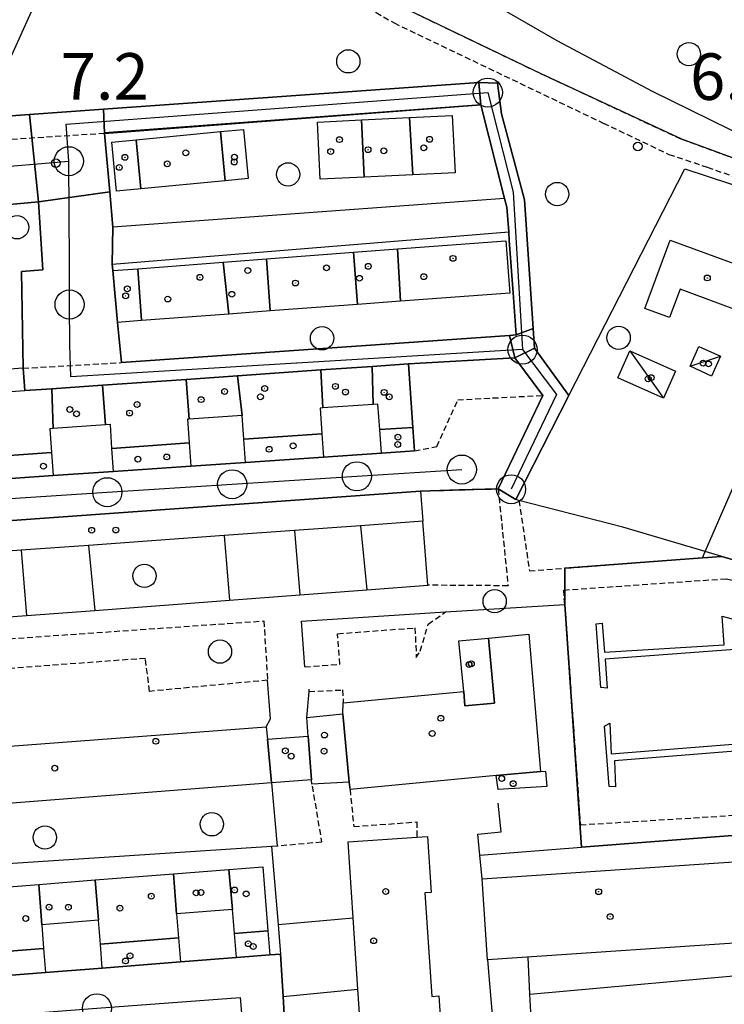
# Model space of a CAD drawing. Extents: x 1743913 to 1748225, y 5043067 to 5046199.
# Drawn here: x 1746713 to 1746834, y 5045560 to 5045729 of the extents above; entities that cross this region are included whole.
import ezdxf

# ---------------------------------------------------------------- set-up
doc = ezdxf.new("R2010")
doc.units = 0
doc.linetypes.add('C', pattern=[10, 5, 5])
doc.linetypes.add('L3', pattern=[1.5, 1, -0.5])
for name, color, linetype in [('11B2', 1, 'C'), ('11D4', 1, 'C'), ('17C3', 1, 'C'), ('1A1', 4, 'C'), ('1AB28P', 1, 'C'), ('1AJ36', 1, 'C'), ('1AP41', 7, 'CONTINUOUS'), ('1C3', 1, 'C'), ('297', 7, 'CONTINUOUS'), ('298', 7, 'CONTINUOUS'), ('2AI35', 1, 'L3'), ('2F6', 3, 'C'), ('2G7', 2, 'C'), ('2K11', 1, 'C'), ('2L12', 1, 'L3'), ('3A1', 1, 'C'), ('3B2', 1, 'C'), ('3C3', 1, 'C'), ('5F6', 1, 'C'), ('9A1', 2, 'C'), ('A2E5', 1, 'C'), ('A2F6', 1, 'C'), ('A2G7', 1, 'C'), ('I2E5', 7, 'CONTINUOUS'), ('I2F6', 7, 'CONTINUOUS'), ('I2G7', 7, 'CONTINUOUS'), ('N2A1', 2, 'C'), ('N2B2', 2, 'C'), ('N2H8', 2, 'C'), ('N2P16', 2, 'C')]:
    doc.layers.add(name, color=color, linetype=linetype)

# ---------------------------------------------------------------- blocks, each defined once
blk = doc.blocks.new('11B2')
at = {"layer": '11B2'}
blk.add_circle((0, 0), 0.75, dxfattribs=at)
blk = doc.blocks.new('11D4')
at = {"layer": '11D4'}
for radius in [0.5, 0.01]:
    blk.add_circle((0, 0), radius, dxfattribs=at)
blk = doc.blocks.new('1AJ36')
at = {"layer": '1AJ36'}
for radius in [0.5, 0.01]:
    blk.add_circle((0, 0), radius, dxfattribs=at)
blk = doc.blocks.new('5F6')
at = {"layer": '5F6'}
blk.add_circle((0, 0), 2, dxfattribs=at)
blk = doc.blocks.new('N2P16')
at = {"layer": 'N2P16'}
blk.add_circle((0, -0.00928), 2.5, dxfattribs=at)
blk = doc.blocks.new('N2B2')
at = {"layer": 'N2B2'}
blk.add_circle((0, -0.00928), 2.5, dxfattribs=at)
blk = doc.blocks.new('N2H8')
at = {"layer": 'N2H8'}
blk.add_circle((0, -0.00928), 2.5, dxfattribs=at)
blk = doc.blocks.new('N2A1')
at = {"layer": 'N2A1'}
blk.add_circle((0, -0.00928), 2.5, dxfattribs=at)

msp = doc.modelspace()

# ---------------------------------------------------------------- linework, layer by layer
at = {"layer": '17C3'}
for p, q in [((1746817.65227, 5045672.26847, -3333), (1746823.43383, 5045664.11825, -3333)), ((1746827.97406, 5045669.6104, -3333), (1746833.21895, 5045671.35817, -3333))]:
    msp.add_line(p, q, dxfattribs=at)
at = {"layer": '1A1'}
for points in [[(1746779.75811, 5045712.34955, 13.102), (1746780.34488, 5045702.53254, 13.102), (1746771.96774, 5045702.12482, 13.102), (1746771.49067, 5045711.95004, 13.102), (1746779.75811, 5045712.34955, 13.102)], [(1746779.75811, 5045712.34955, 14.161), (1746787.1049, 5045712.7082, 14.161), (1746787.58197, 5045702.88297, 14.161), (1746780.34488, 5045702.53254, 14.161), (1746779.75811, 5045712.34955, 14.161)], [(1746771.96774, 5045702.12482, 14.161), (1746764.40293, 5045701.75786, 14.161), (1746763.93384, 5045711.58368, 14.161), (1746771.49067, 5045711.95004, 14.161), (1746771.96774, 5045702.12482, 14.161)], [(1746732.77138, 5045708.55686, 14.003), (1746747.28827, 5045709.94593, 14.003), (1746748.05581, 5045701.47838, 14.003), (1746733.57722, 5045700.1002, 14.003), (1746732.77138, 5045708.55686, 14.003)], [(1746747.28827, 5045709.94593, 12.678), (1746751.24063, 5045710.32417, 12.678), (1746752.05405, 5045701.86006, 12.678), (1746748.05581, 5045701.47838, 12.678), (1746747.28827, 5045709.94593, 12.678)], [(1746732.77138, 5045708.55686, 12.678), (1746733.57722, 5045700.1002, 12.678), (1746729.3838, 5045699.6999, 12.678), (1746728.57028, 5045708.15197, 12.678), (1746732.77138, 5045708.55686, 12.678)], [(1746777.72002, 5045689.77208, 14.267), (1746796.34195, 5045691.17472, 14.267), (1746797.01359, 5045682.20654, 14.267), (1746778.23447, 5045680.80015, 14.267), (1746777.72002, 5045689.77208, 14.267)], [(1746824.56276, 5045691.30939, 12.549), (1746849.41367, 5045682.15013, 12.549), (1746847.66805, 5045677.41589, 12.549), (1746843.43018, 5045678.97502, 12.549), (1746842.63671, 5045676.8074, 12.549), (1746826.26974, 5045682.846, 12.549), (1746824.46335, 5045677.98584, 12.549), (1746820.22489, 5045679.55296, 12.549), (1746824.56276, 5045691.30939, 12.549)], [(1746770.14643, 5045689.20087, 14.109), (1746770.81717, 5045680.24467, 14.109), (1746755.826, 5045679.12196, 14.109), (1746755.15586, 5045688.07019, 14.109), (1746770.14643, 5045689.20087, 14.109)], [(1746770.14643, 5045689.20087, 13.049), (1746777.72002, 5045689.77208, 13.049), (1746778.23447, 5045680.80015, 13.049), (1746770.81717, 5045680.24467, 13.049), (1746770.14643, 5045689.20087, 13.049)], [(1746748.7119, 5045678.58918, 14.056), (1746733.71275, 5045677.46588, 14.056), (1746733.71275, 5045677.46588, 14.056), (1746733.04582, 5045686.37122, 14.056), (1746733.04582, 5045686.37122, 14.056), (1746747.72988, 5045687.51004, 14.056), (1746748.7119, 5045678.58918, 14.056)], [(1746755.826, 5045679.12196, 12.996), (1746748.7119, 5045678.58918, 12.996), (1746747.72988, 5045687.51004, 12.996), (1746755.15586, 5045688.07019, 12.996), (1746755.826, 5045679.12196, 12.996)], [(1746728.76579, 5045686.08278, 13.85), (1746733.04582, 5045686.37122, 13.85), (1746733.71275, 5045677.46588, 13.85), (1746729.5907, 5045677.15718, 13.85), (1746728.76579, 5045686.08278, 13.85)], [(1746780.35281, 5045659.11667, 14.161), (1746774.64657, 5045658.72142, 14.161), (1746774.34042, 5045663.11747, 14.161), (1746773.53825, 5045663.06141, 14.161), (1746773.36191, 5045669.59442, 14.161), (1746779.58969, 5045670.02973, 14.161), (1746780.35281, 5045659.11667, 14.161)], [(1746764.54581, 5045668.98131, 14.161), (1746764.88519, 5045662.46753, 14.161), (1746764.38622, 5045662.43417, 14.161), (1746764.69257, 5045658.0221, 14.161), (1746751.26193, 5045657.08748, 14.161), (1746750.98187, 5045661.14849, 14.161), (1746750.17245, 5045667.9791, 14.161), (1746764.54581, 5045668.98131, 14.161)], [(1746764.54581, 5045668.98131, 11.406), (1746773.36191, 5045669.59442, 11.406), (1746773.53825, 5045663.06141, 11.406), (1746764.88519, 5045662.46753, 11.406), (1746764.54581, 5045668.98131, 11.406)], [(1746726.96734, 5045666.3586, 14.161), (1746741.34867, 5045667.36141, 14.161), (1746741.86128, 5045660.51659, 14.161), (1746741.58901, 5045660.4962, 14.161), (1746741.86907, 5045656.43519, 14.161), (1746728.61065, 5045655.50444, 14.161), (1746728.33737, 5045659.58201, 14.161), (1746727.47935, 5045659.52176, 14.161), (1746726.96734, 5045666.3586, 14.161)], [(1746741.34867, 5045667.36141, 11.406), (1746750.17245, 5045667.9791, 11.406), (1746750.98187, 5045661.14849, 11.406), (1746741.86128, 5045660.51659, 11.406), (1746741.34867, 5045667.36141, 11.406)], [(1746703.92572, 5045664.75134, 14.161), (1746713.64671, 5045665.4282, 14.161), (1746718.30713, 5045665.75315, 14.161), (1746718.50655, 5045658.91196, 14.161), (1746717.9607, 5045658.8751, 14.161), (1746718.23609, 5045654.78265, 14.161), (1746705.26532, 5045653.88147, 14.161), (1746704.98505, 5045658.14606, 14.161), (1746703.95619, 5045658.07703, 14.161), (1746703.92572, 5045664.75134, 14.161)], [(1746718.30713, 5045665.75315, 11.406), (1746726.96734, 5045666.3586, 11.406), (1746727.47935, 5045659.52176, 11.406), (1746718.50655, 5045658.91196, 11.406), (1746718.30713, 5045665.75315, 11.406)], [(1746764.69257, 5045658.0221, 10.399), (1746764.97214, 5045653.98111, 10.399), (1746751.54813, 5045653.06504, 10.399), (1746751.26193, 5045657.08748, 10.399), (1746764.69257, 5045658.0221, 10.399)], [(1746780.35281, 5045659.11667, 10.345), (1746780.63287, 5045655.05566, 10.345), (1746774.92611, 5045654.66739, 10.345), (1746774.64657, 5045658.72142, 10.345), (1746780.35281, 5045659.11667, 10.345)], [(1746728.61065, 5045655.50444, 10.399), (1746741.86907, 5045656.43519, 10.399), (1746742.14579, 5045652.4321, 10.399), (1746728.88528, 5045651.52928, 10.399), (1746728.61065, 5045655.50444, 10.399)], [(1746718.23609, 5045654.78265, 10.399), (1746718.50163, 5045650.82185, 10.399), (1746705.52996, 5045649.93264, 10.399), (1746705.26532, 5045653.88147, 10.399), (1746718.23609, 5045654.78265, 10.399)], [(1746690.25084, 5045636.32981, 14.639), (1746689.87278, 5045641.57899, 14.639), (1746781.65006, 5045648.1694, 14.639), (1746782.02283, 5045642.99103, 14.639), (1746771.34539, 5045642.21546, 14.639), (1746759.9676, 5045641.39046, 14.639), (1746747.90362, 5045640.51406, 14.639), (1746724.57149, 5045638.82187, 14.639), (1746713.0062, 5045637.98282, 14.639), (1746701.53488, 5045637.1478, 14.639), (1746690.25084, 5045636.32981, 14.639)], [(1746802.25566, 5045599.96951, 17.395), (1746794.67665, 5045599.2565, 17.395), (1746769.53707, 5045596.89639, 17.395), (1746769.41189, 5045598.15273, 17.395), (1746768.30675, 5045609.86961, 17.395), (1746768.38333, 5045611.77994, 17.395), (1746789.07187, 5045613.72446, 17.395), (1746789.26366, 5045611.27058, 17.395), (1746794.38552, 5045611.72837, 17.395), (1746793.35267, 5045622.89504, 17.395), (1746800.29357, 5045623.54422, 17.395), (1746802.25566, 5045599.96951, 17.395)], [(1746789.07187, 5045613.72446, 13.53), (1746788.25647, 5045622.41609, 13.53), (1746793.35267, 5045622.89504, 13.53), (1746794.38552, 5045611.72837, 13.53), (1746789.26366, 5045611.27058, 13.53), (1746789.07187, 5045613.72446, 13.53)], [(1746769.41189, 5045598.15273, 11.724), (1746762.97222, 5045597.81489, 11.724), (1746762.91971, 5045598.51603, 11.724), (1746762.35022, 5045606.02655, 11.724), (1746762.10748, 5045609.26794, 11.724), (1746768.30675, 5045609.86961, 11.724), (1746769.41189, 5045598.15273, 11.724)], [(1746755.33686, 5045605.50132, 18.507), (1746756.032, 5045598.00021, 18.507), (1746685.14216, 5045592.47966, 18.507), (1746684.40338, 5045602.34444, 18.507), (1746755.13745, 5045607.64172, 18.507), (1746755.33686, 5045605.50132, 18.507)], [(1746762.91971, 5045598.51603, 11.724), (1746756.032, 5045598.00021, 11.724), (1746755.33686, 5045605.50132, 11.724), (1746762.35022, 5045606.02655, 11.724), (1746762.91971, 5045598.51603, 11.724)], [(1746802.25566, 5045599.96951, 11.895), (1746803.11894, 5045600.05322, 11.895), (1746803.37916, 5045597.40889, 11.895), (1746794.99467, 5045596.89832, 11.895), (1746794.67665, 5045599.2565, 11.895), (1746802.25566, 5045599.96951, 11.895)], [(1746771.72198, 5045550.13727, 15.222), (1746770.89216, 5045562.58385, 15.222), (1746770.07952, 5045574.80103, 15.222), (1746769.20135, 5045587.87986, 15.222), (1746781.04423, 5045588.66848, 15.222), (1746782.83759, 5045588.78774, 15.222), (1746783.47758, 5045579.19737, 15.222), (1746782.40184, 5045579.12483, 15.222), (1746783.58632, 5045561.31299, 15.222), (1746784.78796, 5045561.39194, 15.222), (1746785.47598, 5045551.05297, 15.222), (1746771.72198, 5045550.13727, 15.222)], [(1746748.68343, 5045583.13486, 14.957), (1746754.55611, 5045583.59773, 14.957), (1746755.42922, 5045572.56855, 14.957), (1746749.68098, 5045572.118, 14.957), (1746749.35603, 5045576.24285, 14.957), (1746748.68343, 5045583.13486, 14.957)], [(1746792.22216, 5045581.50209, 20.946), (1746841.40398, 5045584.87138, 20.946), (1746842.36038, 5045570.94891, 20.946), (1746793.17885, 5045567.57564, 20.946), (1746792.22216, 5045581.50209, 20.946)], [(1746725.72746, 5045581.32141, 15.01), (1746739.2185, 5045582.38691, 15.01), (1746739.73521, 5045575.48725, 15.01), (1746740.05248, 5045571.35782, 15.01), (1746726.62398, 5045570.30101, 15.01), (1746726.29903, 5045574.42585, 15.01), (1746725.72746, 5045581.32141, 15.01)], [(1746739.2185, 5045582.38691, 11.352), (1746748.68343, 5045583.13486, 11.352), (1746749.35603, 5045576.24285, 11.352), (1746739.73521, 5045575.48725, 11.352), (1746739.2185, 5045582.38691, 11.352)], [(1746702.76451, 5045579.50745, 15.01), (1746716.0451, 5045580.55719, 15.01), (1746716.55735, 5045573.61005, 15.01), (1746716.87081, 5045569.53148, 15.01), (1746703.61286, 5045568.48745, 15.01), (1746703.2886, 5045572.61636, 15.01), (1746702.76451, 5045579.50745, 15.01)], [(1746716.0451, 5045580.55719, 10.982), (1746725.72746, 5045581.32141, 10.982), (1746726.29903, 5045574.42585, 10.982), (1746716.55735, 5045573.61005, 10.982), (1746716.0451, 5045580.55719, 10.982)], [(1746755.42922, 5045572.56855, 10.876), (1746755.75417, 5045568.4437, 10.876), (1746750.00576, 5045567.98212, 10.876), (1746749.68098, 5045572.118, 10.876), (1746755.42922, 5045572.56855, 10.876)], [(1746740.05248, 5045571.35782, 10.876), (1746740.37774, 5045567.22898, 10.876), (1746726.94786, 5045566.17709, 10.876), (1746726.62398, 5045570.30101, 10.876), (1746740.05248, 5045571.35782, 10.876)], [(1746703.61286, 5045568.48745, 10.876), (1746716.87081, 5045569.53148, 10.876), (1746717.19599, 5045565.40365, 10.876), (1746703.93774, 5045564.36361, 10.876), (1746703.61286, 5045568.48745, 10.876)]]:
    msp.add_polyline3d(points, close=True, dxfattribs=at)
at = {"layer": '1AB28P'}
msp.add_polyline3d([(1746878.32304, 5045736.28783, 7.417), (1746869.84191, 5045717.59563, 7.219), (1746860.45394, 5045696.89683, 7.057), (1746859.98755, 5045695.90609, 7.045), (1746850.20443, 5045699.83512, 7.029), (1746839.96922, 5045703.73429, 7.106), (1746826.541, 5045708.63298, 6.99), (1746802.37978, 5045719.88587, 7.484), (1746779.15714, 5045731.04757, 7.483)], dxfattribs=at)
at = {"layer": '1AP41'}
for points in [[(1746689.87278, 5045641.57899, 7.41), (1746781.65006, 5045648.1694, 7.44), (1746788.31941, 5045648.35996, 7.44), (1746794.98914, 5045648.54554, 7.26), (1746798.01971, 5045646.68838, 7.466), (1746807.15644, 5045664.56813, 7.38), (1746801.2664, 5045672.70721, 7.38), (1746801.03523, 5045676.10191, 7.38), (1746799.50382, 5045698.22452, 7.38), (1746795.5992, 5045713.01137, 7.38), (1746794.90245, 5045718.24371, 7.38), (1746791.6533, 5045718.41258, 7.47), (1746727.19063, 5045713.81156, 8.687), (1746714.43201, 5045712.90319, 8.685), (1746706.51302, 5045712.3372, 8.683)], [(1746702.31633, 5045696.60666, 8.81), (1746715.98172, 5045697.86176, 8.28), (1746716.7527, 5045686.2011, 8.28), (1746713.04355, 5045685.92332, 7.253), (1746713.35788, 5045669.28495, 8.275), (1746713.64671, 5045665.4282, 7.69), (1746718.30713, 5045665.75315, 7.694), (1746726.96734, 5045666.3586, 7.696), (1746741.34867, 5045667.36141, 7.599), (1746750.17245, 5045667.9791, 7.571), (1746764.54581, 5045668.98131, 7.573), (1746773.36191, 5045669.59442, 7.567), (1746779.58969, 5045670.02973, 7.26), (1746780.35281, 5045659.11667, 7.507), (1746780.63287, 5045655.05566, 7.14), (1746774.92611, 5045654.66739, 7.551), (1746764.97214, 5045653.98111, 7.555), (1746751.54813, 5045653.06504, 7.668), (1746742.14579, 5045652.4321, 7.665), (1746728.88528, 5045651.52928, 7.59), (1746718.50163, 5045650.82185, 7.59), (1746705.52996, 5045649.93264, 7.548)], [(1746840.31069, 5045634.93275, 7.282), (1746833.46145, 5045636.94322, 7.38), (1746830.10237, 5045636.69166, 7.38), (1746806.47014, 5045634.92183, 7.38), (1746806.44395, 5045628.68256, 7.23), (1746809.34085, 5045586.96037, 7.562), (1746846.38332, 5045589.84379, 7.537)], [(1746758.9426, 5045545.1133, 7.44), (1746758.01912, 5045561.3149, 7.46), (1746757.60795, 5045568.58654, 7.469), (1746755.75417, 5045568.4437, 7.437), (1746750.00576, 5045567.98212, 7.378), (1746740.37774, 5045567.22898, 7.429), (1746726.94786, 5045566.17709, 7.475), (1746717.19599, 5045565.40365, 7.478), (1746703.93774, 5045564.36361, 7.484)]]:
    msp.add_polyline3d(points, dxfattribs=at)
msp.add_polyline3d([(1746728.2258, 5045699.57406, 7.382), (1746727.36244, 5045709.62911, 8.23), (1746727.36168, 5045709.7464, 8.225), (1746759.70724, 5045712.14874, 7.869), (1746792.04377, 5045714.5514, 7.512), (1746796.10869, 5045698.46771, 7.282), (1746796.49841, 5045696.93331, 7.277), (1746796.80638, 5045692.71392, 7.275), (1746796.91044, 5045691.21729, 7.277), (1746797.56612, 5045682.24792, 7.288), (1746798.09328, 5045675.00802, 7.297), (1746797.53147, 5045674.96996, 7.305), (1746796.97096, 5045674.92798, 7.312), (1746730.24096, 5045670.25548, 7.8), (1746729.5907, 5045677.15718, 7.672), (1746728.76579, 5045686.08278, 7.509), (1746728.65164, 5045687.17848, 7.498), (1746728.74847, 5045693.53236, 7.445), (1746728.2258, 5045699.57406, 7.382)], close=True, dxfattribs=at)
at = {"layer": '1C3'}
for points in [[(1746817.65227, 5045672.26847, 10.656), (1746825.50771, 5045668.75472, 10.656), (1746823.43383, 5045664.11825, 10.656), (1746815.57598, 5045667.65087, 10.656), (1746817.65227, 5045672.26847, 10.656)], [(1746829.51236, 5045673.0283, 9.355), (1746833.21895, 5045671.35817, 9.355), (1746831.68764, 5045667.94079, 9.355), (1746827.97406, 5045669.6104, 9.355), (1746829.51236, 5045673.0283, 9.355)]]:
    msp.add_polyline3d(points, close=True, dxfattribs=at)
at = {"layer": '297'}
for points in [[(1746714.43201, 5045712.90319, 8.685), (1746727.19063, 5045713.81156, 8.687), (1746727.36168, 5045709.7464, 8.225), (1746727.36168, 5045709.7464, 8.225), (1746727.36244, 5045709.62911, 8.23), (1746728.2258, 5045699.57406, 7.382), (1746715.98172, 5045697.86176, 8.28), (1746714.43201, 5045712.90319, 8.685)], [(1746801.03523, 5045676.10191, 7.38), (1746801.2664, 5045672.70721, 7.38), (1746797.85332, 5045671.08759, 7.26), (1746796.97096, 5045674.92798, 7.312), (1746797.53147, 5045674.96996, 7.305), (1746798.09328, 5045675.00802, 7.297), (1746801.03523, 5045676.10191, 7.38)]]:
    msp.add_polyline3d(points, close=True, dxfattribs=at)
at = {"layer": '298'}
for points in [[(1746616.49315, 5045723.60936, 7.93), (1746635.21906, 5045715.25313, 7.956), (1746650.86427, 5045708.2719, 8.024), (1746656.27038, 5045708.91146, 7.73), (1746682.10109, 5045710.72058, 8.68), (1746691.68959, 5045711.27821, 8.113), (1746702.5807, 5045711.16914, 8.066), (1746706.51302, 5045712.3372, 8.683), (1746714.43201, 5045712.90319, 8.685), (1746715.98172, 5045697.86176, 8.28), (1746702.31633, 5045696.60666, 8.81), (1746702.6884, 5045691.42423, 8.8), (1746668.42437, 5045689.0066, 8.075), (1746634.16925, 5045686.59064, 8.3), (1746631.38406, 5045687.15332, 8.28), (1746630.85011, 5045691.97961, 8.252), (1746629.8922, 5045700.79294, 8.2), (1746608.41975, 5045710.46795, 8.2), (1746616.49315, 5045723.60936, 7.93)], [(1746727.19063, 5045713.81156, 8.687), (1746791.6533, 5045718.41258, 7.47), (1746792.04377, 5045714.5514, 7.512), (1746759.70724, 5045712.14874, 7.869), (1746727.36168, 5045709.7464, 8.225), (1746727.19063, 5045713.81156, 8.687)], [(1746791.6533, 5045718.41258, 7.47), (1746794.90245, 5045718.24371, 7.38), (1746795.5992, 5045713.01137, 7.38), (1746799.50382, 5045698.22452, 7.38), (1746801.03523, 5045676.10191, 7.38), (1746798.09328, 5045675.00802, 7.297), (1746797.56612, 5045682.24792, 7.288), (1746796.91044, 5045691.21729, 7.277), (1746796.80638, 5045692.71392, 7.275), (1746796.49841, 5045696.93331, 7.277), (1746796.10869, 5045698.46771, 7.282), (1746792.04377, 5045714.5514, 7.512), (1746791.6533, 5045718.41258, 7.47)], [(1746728.2258, 5045699.57406, 7.382), (1746728.74847, 5045693.53236, 7.445), (1746728.65164, 5045687.17848, 7.498), (1746728.76579, 5045686.08278, 7.509), (1746729.5907, 5045677.15718, 7.672), (1746730.24096, 5045670.25548, 7.8), (1746730.24096, 5045670.25548, 7.8), (1746796.97096, 5045674.92798, 7.312), (1746797.85332, 5045671.08759, 7.26), (1746779.58969, 5045670.02973, 7.26), (1746773.36191, 5045669.59442, 7.567), (1746764.54581, 5045668.98131, 7.573), (1746750.17245, 5045667.9791, 7.571), (1746741.34867, 5045667.36141, 7.599), (1746726.96734, 5045666.3586, 7.696), (1746718.30713, 5045665.75315, 7.694), (1746713.64671, 5045665.4282, 7.69), (1746713.35788, 5045669.28495, 8.275), (1746713.04355, 5045685.92332, 7.253), (1746716.7527, 5045686.2011, 8.28), (1746715.98172, 5045697.86176, 8.28), (1746728.2258, 5045699.57406, 7.382)], [(1746801.2664, 5045672.70721, 7.38), (1746807.15644, 5045664.56813, 7.38), (1746798.01971, 5045646.68838, 7.466), (1746794.98914, 5045648.54554, 7.26), (1746802.69521, 5045664.61012, 7.26), (1746797.85332, 5045671.08759, 7.26), (1746801.2664, 5045672.70721, 7.38)], [(1746779.58969, 5045670.02973, 7.26), (1746797.85332, 5045671.08759, 7.26), (1746802.69521, 5045664.61012, 7.26), (1746794.98914, 5045648.54554, 7.26), (1746788.31941, 5045648.35996, 7.44), (1746781.65006, 5045648.1694, 7.44), (1746689.87278, 5045641.57899, 7.41), (1746690.04693, 5045648.88243, 7.44), (1746695.40203, 5045649.25238, 7.549), (1746705.52996, 5045649.93264, 7.548), (1746718.50163, 5045650.82185, 7.59), (1746728.88528, 5045651.52928, 7.59), (1746742.14579, 5045652.4321, 7.665), (1746751.54813, 5045653.06504, 7.668), (1746764.97214, 5045653.98111, 7.555), (1746774.92611, 5045654.66739, 7.551), (1746780.63287, 5045655.05566, 7.14), (1746780.35281, 5045659.11667, 7.507), (1746779.58969, 5045670.02973, 7.26)], [(1746860.42082, 5045669.72456, 6.93), (1746886.426, 5045657.70107, 7.14), (1746884.5078, 5045656.31577, 7.14), (1746883.29013, 5045654.79036, 7.177), (1746882.51514, 5045653.83569, 7.2), (1746876.34288, 5045625.45947, 7.362), (1746873.9945, 5045614.65839, 7.424), (1746872.34603, 5045607.05998, 7.47), (1746868.1295, 5045588.55379, 7.56), (1746865.44389, 5045580.88974, 7.71), (1746864.25691, 5045578.00364, 7.47), (1746854.4653, 5045583.61297, 7.528), (1746857.832, 5045590.55274, 7.487), (1746846.68651, 5045589.8665, 7.537), (1746846.38332, 5045589.84379, 7.537), (1746809.34085, 5045586.96037, 7.562), (1746806.44395, 5045628.68256, 7.23), (1746806.47014, 5045634.92183, 7.38), (1746830.10237, 5045636.69166, 7.38), (1746833.46145, 5045636.94322, 7.38), (1746840.31069, 5045634.93275, 7.282), (1746860.42082, 5045669.72456, 6.93)], [(1746652.9972, 5045560.93583, 8.76), (1746665.00565, 5045561.29455, 8.76), (1746670.334, 5045561.71365, 7.484), (1746680.44491, 5045562.51398, 7.484), (1746693.94451, 5045563.57209, 7.484), (1746703.93774, 5045564.36361, 7.484), (1746717.19599, 5045565.40365, 7.478), (1746726.94786, 5045566.17709, 7.475), (1746740.37774, 5045567.22898, 7.429), (1746750.00576, 5045567.98212, 7.378), (1746755.75417, 5045568.4437, 7.437), (1746757.60795, 5045568.58654, 7.469), (1746758.01912, 5045561.3149, 7.46), (1746758.9426, 5045545.1133, 7.44), (1746758.9426, 5045545.1133, 7.44), (1746746.44897, 5045544.22881, 7.347), (1746746.12904, 5045550.91153, 7.342), (1746745.6785, 5045556.92755, 7.346), (1746653.4386, 5045550.01976, 7.53), (1746652.9972, 5045560.93583, 8.76)]]:
    msp.add_polyline3d(points, close=True, dxfattribs=at)
at = {"layer": '2AI35'}
for points in [[(1746636.11678, 5045783.61777, 7.364), (1746673.20907, 5045784.05382, 8.017), (1746701.31622, 5045784.4468, 7.71), (1746712.82429, 5045784.37592, 7.413), (1746719.39248, 5045783.93509, 7.224), (1746724.28788, 5045782.90361, 7.173), (1746728.23372, 5045782.10993, 7.201), (1746733.83803, 5045779.88889, 7.232), (1746739.35276, 5045776.88186, 7.258), (1746741.97278, 5045775.05615, 7.267), (1746748.61101, 5045769.48849, 7.285), (1746755.34609, 5045762.534, 7.294), (1746757.86489, 5045760.07787, 7.299), (1746761.43235, 5045753.97133, 7.306), (1746765.69736, 5045746.82683, 7.352), (1746775.39626, 5045733.56313, 7.45), (1746777.2106, 5045732.14344, 7.467), (1746779.15714, 5045731.04757, 7.483), (1746802.37978, 5045719.88587, 7.484), (1746826.541, 5045708.63298, 6.99), (1746839.96922, 5045703.73429, 7.106), (1746845.97415, 5045706.51586, 7.433), (1746848.78358, 5045712.63361, 7.709)], [(1746736.58377, 5045773.46507, 7.212), (1746740.88817, 5045772.07541, 7.238), (1746747.52978, 5045766.35556, 7.255), (1746752.53602, 5045761.75488, 7.266), (1746755.65345, 5045757.47911, 7.263), (1746761.46397, 5045748.43344, 7.317), (1746765.60338, 5045740.97062, 7.363), (1746770.10212, 5045734.77637, 7.409), (1746772.83524, 5045731.56101, 7.435), (1746774.01083, 5045730.40741, 7.447), (1746777.09861, 5045728.61672, 7.473), (1746813.05096, 5045711.41082, 7.131), (1746824.33724, 5045706.0388, 6.992), (1746830.94322, 5045703.83461, 7.048), (1746854.1005, 5045695.62167, 6.987), (1746857.99496, 5045693.42502, 7.001)]]:
    msp.add_polyline3d(points, dxfattribs=at)
at = {"layer": '2F6'}
for points in [[(1746706.51302, 5045712.3372, 8.683), (1746714.43201, 5045712.90319, 8.685), (1746727.19063, 5045713.81156, 8.687), (1746791.6533, 5045718.41258, 8.7)], [(1746713.35788, 5045669.28495, 8.275), (1746688.9184, 5045667.51384, 8.248), (1746635.09785, 5045663.61156, 8.19), (1746606.88938, 5045673.46411, 8.19), (1746602.20781, 5045675.18959, 8.19), (1746598.71656, 5045677.02428, 8.19), (1746596.26713, 5045679.59893, 8.19), (1746595.42924, 5045683.04648, 8.19), (1746595.1882, 5045686.68014, 8.19), (1746596.91278, 5045691.37369, 8.19), (1746608.41975, 5045710.46795, 8.2), (1746629.8922, 5045700.79294, 8.2)], [(1746702.6884, 5045691.42423, 8.8), (1746702.31633, 5045696.60666, 8.81), (1746715.98172, 5045697.86176, 8.28), (1746716.7527, 5045686.2011, 8.28)]]:
    msp.add_polyline3d(points, dxfattribs=at)
at = {"layer": '2G7'}
for points in [[(1746791.6533, 5045718.41258, 7.47), (1746794.90245, 5045718.24371, 7.38), (1746795.5992, 5045713.01137, 7.38), (1746799.50382, 5045698.22452, 7.38), (1746801.03523, 5045676.10191, 7.38), (1746801.26647, 5045672.70621, 7.38), (1746807.15644, 5045664.56813, 7.38)], [(1746779.58969, 5045670.02973, 7.26), (1746797.85332, 5045671.08759, 7.26), (1746802.69521, 5045664.61012, 7.26), (1746794.98914, 5045648.54554, 7.26)]]:
    msp.add_polyline3d(points, dxfattribs=at)
at = {"layer": '2K11'}
for points in [[(1746833.48571, 5045626.66886, 7.38), (1746845.22542, 5045623.50518, 7.56), (1746852.69208, 5045621.41959, 7.56), (1746853.39991, 5045620.23095, 7.59), (1746853.07906, 5045618.34145, 7.5), (1746851.61029, 5045617.14225, 7.5), (1746851.34386, 5045620.69981, 7.5), (1746848.7693, 5045621.9051, 7.5), (1746813.36333, 5045619.25354, 7.5), (1746813.73388, 5045614.30569, 7.5), (1746812.63903, 5045614.38115, 7.5), (1746811.81719, 5045625.35501, 7.5), (1746812.90032, 5045625.43612, 7.5), (1746813.27079, 5045620.48926, 7.5), (1746833.85626, 5045621.721, 7.5), (1746833.48571, 5045626.66886, 7.38)], [(1746813.29266, 5045607.74247, 7.38), (1746814.18546, 5045608.2757, 7.53), (1746814.43148, 5045603.00861, 7.5), (1746850.43319, 5045605.86123, 7.53), (1746849.91871, 5045610.64185, 7.56), (1746851.78444, 5045610.62512, 7.53), (1746853.76204, 5045609.22166, 7.5), (1746852.6869, 5045602.76643, 7.5), (1746851.74262, 5045600.83124, 7.38), (1746850.55728, 5045600.11964, 7.38), (1746850.06588, 5045604.59208, 7.38), (1746814.98373, 5045601.80832, 7.38), (1746815.16296, 5045597.3125, 7.38), (1746814.06818, 5045597.38697, 7.38), (1746813.29266, 5045607.74247, 7.38)]]:
    msp.add_polyline3d(points, close=True, dxfattribs=at)
at = {"layer": '2L12'}
msp.add_line((1746713.35788, 5045669.28495, 7.8), (1746730.24096, 5045670.25548, 7.8), dxfattribs=at)
for points in [[(1746727.36244, 5045709.62911, 8.23), (1746699.27662, 5045707.79953, 8.187), (1746654.85417, 5045704.90796, 8.12), (1746648.4286, 5045704.48892, 8.11), (1746620.66352, 5045717.31329, 8.09), (1746618.83382, 5045713.59476, 8.09), (1746608.98991, 5045718.13502, 8.15), (1746625.05341, 5045745.22198, 8.33), (1746628.75855, 5045753.2803, 8.33), (1746631.40664, 5045759.77108, 8.33), (1746632.66617, 5045766.60318, 8.33), (1746633.38667, 5045772.78512, 8.33), (1746633.14895, 5045781.18201, 8.41), (1746632.04936, 5045790.94956, 8.55), (1746631.44503, 5045798.49658, 8.569)], [(1746806.44395, 5045628.68256, 7.23), (1746806.25864, 5045631.15699, 7.35), (1746834.25098, 5045633.09688, 7.32), (1746835.99563, 5045632.60772, 7.29), (1746846.32494, 5045629.64832, 7.29), (1746848.12098, 5045630.56211, 7.26), (1746843.99011, 5045633.82625, 7.23), (1746863.03209, 5045666.0337, 7.23)], [(1746780.63287, 5045655.05566, 7.14), (1746784.46288, 5045655.80886, 7.2), (1746788.06092, 5045663.85114, 7.26), (1746802.69521, 5045664.61012, 7.26)], [(1746781.65006, 5045648.1694, 7.44), (1746788.31941, 5045648.35996, 7.44), (1746794.98914, 5045648.54554, 7.44), (1746796.70709, 5045631.88691, 7.5), (1746782.90121, 5045631.98531, 7.5)], [(1746798.57893, 5045646.54672, 7.47), (1746800.37732, 5045634.46554, 7.38), (1746806.47014, 5045634.92183, 7.38), (1746830.10237, 5045636.69166, 7.38), (1746833.46145, 5045636.94322, 7.38)], [(1746806.44395, 5045628.68256, 7.23), (1746809.12455, 5045590.79949, 7.47), (1746857.40185, 5045593.79214, 7.47), (1746862.10464, 5045616.0637, 7.47), (1746867.554, 5045616.00543, 7.47), (1746863.89136, 5045598.47346, 7.5), (1746862.40252, 5045591.36842, 7.5), (1746861.01676, 5045587.06531, 7.5), (1746858.71489, 5045582.54014, 7.53), (1746855.72656, 5045576.72192, 7.59), (1746848.41724, 5045564.35883, 7.59), (1746845.10349, 5045567.06434, 7.59)], [(1746687.08836, 5045621.11903, 8.73), (1746754.71514, 5045625.84261, 8.75), (1746755.36721, 5045615.66242, 9.01), (1746735.06097, 5045613.74251, 9.01), (1746734.36941, 5045619.41452, 8.98), (1746696.45515, 5045616.57511, 8.85), (1746693.37963, 5045610.76943, 8.8), (1746682.27157, 5045610.10604, 8.79)], [(1746761.77033, 5045617.94825, 7.92), (1746767.80131, 5045618.39991, 8.04), (1746767.40768, 5045623.65595, 8.1), (1746780.70037, 5045624.65144, 7.92), (1746780.92706, 5045619.53535, 8.19), (1746781.61689, 5045620.67621, 8.16), (1746782.97949, 5045625.28849, 7.62), (1746785.94121, 5045627.39082, 7.65)], [(1746762.48862, 5045613.70042, 7.8), (1746768.21878, 5045613.9771, 7.8), (1746768.38333, 5045611.77994, 7.8)], [(1746763.03012, 5045597.4702, 8.77), (1746764.64601, 5045587.81251, 8.66), (1746757.03439, 5045587.13316, 8.66)], [(1746769.41189, 5045598.15273, 7.95), (1746769.53707, 5045596.89639, 7.95), (1746770.1809, 5045590.49568, 7.95), (1746781.00415, 5045591.30623, 7.95), (1746781.04423, 5045588.66848, 7.83)]]:
    msp.add_polyline3d(points, dxfattribs=at)
at = {"layer": '3A1'}
for p, q in [((1746729.5907, 5045677.15718, 7.672), (1746730.24096, 5045670.25548, 7.8)), ((1746764.97214, 5045653.98111, 7.555), (1746774.92611, 5045654.66739, 7.551)), ((1746742.14579, 5045652.4321, 7.665), (1746751.54813, 5045653.06504, 7.668)), ((1746718.50163, 5045650.82185, 7.59), (1746728.88528, 5045651.52928, 7.59)), ((1746759.9676, 5045641.39046, 7.864), (1746760.89885, 5045630.3215, 8.225)), ((1746771.34539, 5045642.21546, 7.678), (1746772.44558, 5045631.19426, 7.874)), ((1746747.90362, 5045640.51406, 8.152), (1746748.82944, 5045629.4106, 8.51)), ((1746713.0062, 5045637.98282, 7.492), (1746713.9546, 5045626.77875, 7.756)), ((1746724.57149, 5045638.82187, 7.654), (1746725.68084, 5045627.66496, 8.008)), ((1746740.37774, 5045567.22898, 7.429), (1746750.00576, 5045567.98212, 7.378)), ((1746717.19599, 5045565.40365, 7.478), (1746726.94786, 5045566.17709, 7.475))]:
    msp.add_line(p, q, dxfattribs=at)
for points in [[(1746796.10869, 5045698.46771, 7.282), (1746728.74847, 5045693.53236, 7.445), (1746728.2258, 5045699.57406, 7.382), (1746727.36244, 5045709.62911, 8.23), (1746792.04377, 5045714.5514, 7.512), (1746796.10869, 5045698.46771, 7.282), (1746796.49841, 5045696.93331, 7.277), (1746796.80638, 5045692.71392, 7.275), (1746796.91044, 5045691.21729, 7.277)], [(1746728.76579, 5045686.08278, 7.509), (1746728.65164, 5045687.17848, 7.498), (1746796.80638, 5045692.71392, 7.275)], [(1746730.24096, 5045670.25548, 7.8), (1746796.97096, 5045674.92798, 7.312), (1746797.53147, 5045674.96996, 7.305), (1746798.09328, 5045675.00802, 7.297), (1746797.56612, 5045682.24792, 7.288)], [(1746690.25084, 5045636.32981, 7.363), (1746690.8462, 5045625.03211, 7.26), (1746702.34604, 5045625.90136, 7.507), (1746713.9546, 5045626.77875, 7.756), (1746725.68084, 5045627.66496, 8.008), (1746748.82944, 5045629.4106, 8.51), (1746760.89885, 5045630.3215, 8.225), (1746772.44558, 5045631.19426, 7.874), (1746782.90121, 5045631.98531, 7.5), (1746782.02283, 5045642.99103, 7.46)], [(1746756.032, 5045598.00021, 7.704), (1746757.03439, 5045587.13316, 8.66), (1746756.06594, 5045587.08771, 8.539), (1746669.71998, 5045581.41662, 7.956), (1746679.12744, 5045602.91316, 8.83)], [(1746756.06594, 5045587.08771, 8.539), (1746757.17947, 5045573.6785, 7.584), (1746757.60795, 5045568.58654, 7.469), (1746755.75417, 5045568.4437, 7.437)]]:
    msp.add_polyline3d(points, dxfattribs=at)
at = {"layer": '3B2'}
msp.add_line((1746706.51302, 5045712.3372, 8.035), (1746717.18311, 5045735.91015, 7.429), dxfattribs=at)
for points in [[(1746690.2755, 5045794.49485, 8.031), (1746699.1381, 5045792.1969, 7.915), (1746700.80025, 5045791.76475, 7.893), (1746728.14184, 5045784.39477, 7.215), (1746739.32098, 5045780.02472, 7.279), (1746745.20361, 5045777.32807, 7.309), (1746750.86815, 5045773.2581, 7.329), (1746762.24364, 5045762.0747, 7.349), (1746780.08704, 5045742.3883, 7.467), (1746792.25567, 5045733.17591, 7.576), (1746793.03583, 5045732.58844, 7.583), (1746805.08398, 5045725.62765, 7.577), (1746821.46315, 5045716.89507, 7.142), (1746838.15696, 5045708.68852, 7.064), (1746859.65012, 5045696.32713, 7.041)], [(1746860.42082, 5045669.72456, 6.93), (1746840.31069, 5045634.93275, 7.282), (1746833.46145, 5045636.94322, 7.38), (1746830.58478, 5045637.7899, 7.376), (1746816.4363, 5045641.94062, 7.355), (1746798.57893, 5045646.54672, 7.463), (1746798.01971, 5045646.68838, 7.466), (1746807.15644, 5045664.56813, 7.233), (1746827.07849, 5045703.54517, 7.025)], [(1746827.07849, 5045703.54517, 7.025), (1746857.99496, 5045693.42502, 7.001), (1746867.94187, 5045683.13053, 7.113), (1746875.08632, 5045672.78563, 7.113)], [(1746713.35788, 5045669.28495, 7.8), (1746713.04355, 5045685.92332, 7.253), (1746716.7527, 5045686.2011, 7.311)], [(1746830.10237, 5045636.69166, 7.38), (1746830.58478, 5045637.7899, 7.376), (1746844.5179, 5045669.67393, 6.955)], [(1746761.77033, 5045617.94825, 7.92), (1746761.18011, 5045625.82931, 8.378), (1746785.94121, 5045627.39082, 7.75), (1746806.44395, 5045628.68256, 7.23)], [(1746755.13745, 5045607.64172, 8.097), (1746755.86496, 5045609.01607, 8.246), (1746755.36721, 5045615.66242, 9.01)], [(1746762.10748, 5045609.26794, 7.709), (1746762.48862, 5045613.70042, 7.805), (1746762.51954, 5045614.11795, 7.814)], [(1746792.22216, 5045581.50209, 7.813), (1746791.84414, 5045585.59889, 7.787), (1746791.51417, 5045589.17475, 7.703), (1746795.51717, 5045589.59991, 7.649), (1746794.99902, 5045594.53671, 7.623)], [(1746800.45956, 5045561.69202, 7.801), (1746842.45752, 5045565.46005, 7.562), (1746842.17981, 5045569.1682, 7.608), (1746845.23887, 5045569.86366, 7.586), (1746847.3725, 5045574.53269, 7.565), (1746846.38332, 5045589.84379, 7.537), (1746846.68651, 5045589.8665, 7.537), (1746857.832, 5045590.55274, 7.487)], [(1746791.84414, 5045585.59889, 7.787), (1746809.34085, 5045586.96037, 7.562), (1746846.38332, 5045589.84379, 7.537), (1746846.68651, 5045589.8665, 7.537)], [(1746758.9426, 5045545.1133, 7.44), (1746758.9426, 5045545.1133, 7.44), (1746758.01912, 5045561.3149, 7.46), (1746757.60795, 5045568.58654, 7.469)]]:
    msp.add_polyline3d(points, dxfattribs=at)
at = {"layer": '3C3'}
for p, q in [((1746757.17947, 5045573.6785, 7.584), (1746770.07952, 5045574.80103, 7.696)), ((1746758.01912, 5045561.3149, 7.46), (1746770.89216, 5045562.58385, 7.683))]:
    msp.add_line(p, q, dxfattribs=at)
at = {"layer": '9A1'}
msp.add_line((1746793.17885, 5045567.57564, 7.802), (1746794.95324, 5045546.81519, 7.801), dxfattribs=at)
msp.add_polyline3d([(1746800.76616, 5045555.50876, 7.801), (1746800.45956, 5045561.69202, 7.801), (1746800.13959, 5045568.0538, 7.802)], dxfattribs=at)
at = {"layer": 'A2E5', "flags": 128}
for points in [[(1746605.85294, 5045716.91319), (1746639.11378, 5045700.9199), (1746646.58142, 5045698.60673), (1746650.879, 5045698.9687), (1746706.2889, 5045703.61186), (1746721.2083, 5045704.86258)], [(1746799.17467, 5045672.48737), (1746721.55634, 5045667.77972), (1746721.36365, 5045673.2855), (1746721.32793, 5045680.24425), (1746721.2932, 5045687.20309), (1746721.2083, 5045704.86258)], [(1746674.02314, 5045640.09413), (1746689.47619, 5045645.52195), (1746703.20118, 5045646.39637), (1746727.81163, 5045647.97368), (1746749.27221, 5045649.34518), (1746770.71677, 5045650.71648), (1746788.75446, 5045651.87176)], [(1746646.74096, 5045553.24712), (1746686.38239, 5045556.25897), (1746726.03052, 5045559.27533), (1746750.64311, 5045561.14564), (1746752.25463, 5045542.23847)]]:
    msp.add_lwpolyline(points, dxfattribs=at)
at = {"layer": 'A2F6', "flags": 128}
for points in [[(1746721.2083, 5045704.86258), (1746720.73131, 5045711.23166), (1746793.21874, 5045716.66033)], [(1746799.17467, 5045672.48737), (1746805.05127, 5045664.75548), (1746797.21914, 5045648.48588)]]:
    msp.add_lwpolyline(points, dxfattribs=at)
at = {"layer": 'A2G7', "flags": 128}
msp.add_lwpolyline([(1746793.21874, 5045716.66033), (1746797.58809, 5045699.53832), (1746799.17467, 5045672.48737)], dxfattribs=at)
at = {"layer": 'I2E5'}
msp.add_polyline3d([(1746854.4653, 5045583.61297, 7.528), (1746857.832, 5045590.55274, 7.487), (1746846.68651, 5045589.8665, 7.537), (1746846.38332, 5045589.84379, 7.537), (1746809.34085, 5045586.96037, 7.562), (1746806.44395, 5045628.68256, 7.23), (1746806.47014, 5045634.92183, 7.38), (1746830.10237, 5045636.69166, 7.38), (1746833.46145, 5045636.94322, 7.38), (1746840.31069, 5045634.93275, 7.282), (1746860.42082, 5045669.72456, 6.93)], dxfattribs=at)
at = {"layer": 'I2F6'}
for points in [[(1746727.36168, 5045709.7464, 8.225), (1746759.70724, 5045712.14874, 7.869), (1746792.04377, 5045714.5514, 7.512)], [(1746727.36168, 5045709.7464, 8.225), (1746727.36244, 5045709.62911, 8.23), (1746728.2258, 5045699.57406, 7.382)], [(1746728.2258, 5045699.57406, 7.382), (1746728.74847, 5045693.53236, 7.445), (1746728.65164, 5045687.17848, 7.498), (1746728.76579, 5045686.08278, 7.509), (1746729.5907, 5045677.15718, 7.672), (1746730.24096, 5045670.25548, 7.8), (1746796.97096, 5045674.92798, 7.312)], [(1746779.58969, 5045670.02973, 7.26), (1746773.36191, 5045669.59442, 7.567), (1746764.54581, 5045668.98131, 7.573), (1746750.17245, 5045667.9791, 7.571), (1746741.34867, 5045667.36141, 7.599), (1746726.96734, 5045666.3586, 7.696), (1746718.30713, 5045665.75315, 7.694), (1746713.64671, 5045665.4282, 7.69), (1746713.35788, 5045669.28495, 7.8), (1746713.04355, 5045685.92332, 7.253), (1746716.7527, 5045686.2011, 7.311)], [(1746796.97096, 5045674.92798, 7.312), (1746797.53147, 5045674.96996, 7.305), (1746798.09328, 5045675.00802, 7.297)], [(1746690.04693, 5045648.88243, 7.44), (1746695.40203, 5045649.25238, 7.549), (1746705.52996, 5045649.93264, 7.548), (1746718.50163, 5045650.82185, 7.59), (1746728.88528, 5045651.52928, 7.59), (1746742.14579, 5045652.4321, 7.665), (1746751.54813, 5045653.06504, 7.668), (1746764.97214, 5045653.98111, 7.555), (1746774.92611, 5045654.66739, 7.551), (1746780.63287, 5045655.05566, 7.14), (1746780.35281, 5045659.11667, 7.507), (1746779.58969, 5045670.02973, 7.26)], [(1746689.87278, 5045641.57899, 7.41), (1746781.65006, 5045648.1694, 7.44), (1746788.31941, 5045648.35996, 7.44), (1746794.98914, 5045648.54554, 7.44)], [(1746665.00565, 5045561.29455, 8.76), (1746670.334, 5045561.71365, 7.484), (1746680.44491, 5045562.51398, 7.484), (1746693.94451, 5045563.57209, 7.484), (1746703.93774, 5045564.36361, 7.484), (1746717.19599, 5045565.40365, 7.478), (1746726.94786, 5045566.17709, 7.475), (1746740.37774, 5045567.22898, 7.429), (1746750.00576, 5045567.98212, 7.378), (1746755.75417, 5045568.4437, 7.437), (1746757.60795, 5045568.58654, 7.469), (1746758.01912, 5045561.3149, 7.46), (1746758.9426, 5045545.1133, 7.44)]]:
    msp.add_polyline3d(points, dxfattribs=at)
at = {"layer": 'I2G7'}
for points in [[(1746792.04377, 5045714.5514, 7.512), (1746796.10869, 5045698.46771, 7.282), (1746796.49841, 5045696.93331, 7.277), (1746796.80638, 5045692.71392, 7.275), (1746796.91044, 5045691.21729, 7.277), (1746797.56612, 5045682.24792, 7.288), (1746798.09328, 5045675.00802, 7.297)], [(1746794.98914, 5045648.54554, 7.44), (1746798.01971, 5045646.68838, 7.466), (1746807.15644, 5045664.56813, 7.233)]]:
    msp.add_polyline3d(points, dxfattribs=at)

# ---------------------------------------------------------------- block references
at = {"layer": '11B2'}
for p in [(1746819.00277, 5045707.3754, 6.95), (1746718.97771, 5045704.515, 7.16)]:
    msp.add_blockref('11B2', p, dxfattribs=at)
at = {"layer": '11D4'}
for p in [(1746767.71641, 5045708.56427, 14.161), (1746783.21201, 5045708.6165, 14.161), (1746775.3362, 5045706.64361, 13.102), (1746730.8511, 5045705.52557, 12.678), (1746741.30732, 5045706.30865, 14.003), (1746749.67037, 5045705.5519, 12.678), (1746787.23549, 5045688.15787, 14.267), (1746765.48826, 5045686.5292, 14.109), (1746772.67, 5045686.78823, 13.049), (1746743.74203, 5045684.90061, 14.056), (1746751.96, 5045686.06768, 12.996), (1746731.2599, 5045682.91171, 13.85), (1746831.15603, 5045670.01719, 9.355), (1746821.30307, 5045667.66054, 10.656), (1746747.98391, 5045665.28878, 11.406), (1746754.14083, 5045664.36682, 14.161), (1746768.74785, 5045665.18193, 11.406), (1746776.2851, 5045664.36334, 14.161), (1746722.52439, 5045661.44241, 11.406), (1746731.65141, 5045661.57331, 14.161), (1746759.75635, 5045655.92936, 10.399), (1746777.72943, 5045656.16612, 10.345), (1746716.83719, 5045652.43631, 10.399), (1746738.03088, 5045654.02351, 10.399), (1746729.27786, 5045641.46606, 14.639), (1746790.38601, 5045618.4615, 13.53), (1746785.13196, 5045609.10872, 17.395), (1746736.1499, 5045605.16163, 18.507), (1746765.13934, 5045606.22841, 11.724), (1746759.42557, 5045602.59911, 11.724), (1746797.57724, 5045597.87603, 11.895), (1746735.37823, 5045578.52984, 15.01), (1746743.91056, 5045579.16882, 11.352), (1746751.67863, 5045578.92415, 14.957), (1746812.2728, 5045579.30883, 20.946), (1746721.1268, 5045576.63613, 10.982), (1746713.79685, 5045574.70012, 15.01), (1746752.91153, 5045569.88066, 10.876), (1746773.60083, 5045570.87745, 15.222), (1746730.95395, 5045567.40483, 10.876)]:
    msp.add_blockref('11D4', p, dxfattribs=at)
at = {"layer": '1AJ36'}
for p in [(1746772.6341, 5045706.8334, 7.484), (1746782.21593, 5045707.15884, 7.484), (1746766.20918, 5045706.5127, 7.484), (1746729.87571, 5045703.79164, 7.378), (1746738.12778, 5045704.40965, 7.484), (1746749.63847, 5045704.71908, 7.378), (1746771.16247, 5045684.74065, 7.484), (1746782.21338, 5045685.01564, 7.484), (1746830.95153, 5045684.78729, 7.166), (1746760.15271, 5045683.91612, 7.484), (1746730.97313, 5045681.7188, 7.59), (1746738.20784, 5045681.16339, 7.484), (1746749.22557, 5045681.98852, 7.484), (1746830.22231, 5045670.15086, 7.337), (1746767.01362, 5045666.16131, 7.59), (1746820.77017, 5045667.46418, 7.33), (1746754.86463, 5045665.80408, 7.59), (1746775.39645, 5045665.12722, 7.59), (1746732.92674, 5045663.05188, 7.59), (1746743.93749, 5045663.87649, 7.59), (1746721.36446, 5045662.18598, 7.59), (1746777.77599, 5045657.41928, 7.59), (1746755.64808, 5045655.34287, 7.59), (1746733.07505, 5045653.65237, 7.59), (1746725.12837, 5045641.43011, 7.59), (1746789.99459, 5045618.35797, 7.59), (1746783.66596, 5045606.50661, 7.59), (1746758.41648, 5045603.51144, 7.59), (1746765.06538, 5045603.45274, 7.59), (1746718.77979, 5045600.54305, 7.59), (1746795.61524, 5045598.76313, 7.59), (1746743.08476, 5045579.10698, 7.484), (1746749.6922, 5045579.60181, 7.484), (1746775.67028, 5045579.34985, 7.802), (1746717.80219, 5045576.66096, 7.484), (1746729.99325, 5045576.4697, 7.484), (1746814.2544, 5045575.02622, 7.802), (1746752.04464, 5045570.36736, 7.378), (1746731.71783, 5045568.29347, 7.484)]:
    msp.add_blockref('1AJ36', p, dxfattribs=at)
at = {"layer": '5F6'}
for p in [(1746769.24024, 5045722.01855, 9.06), (1746827.78008, 5045723.26447, 10.33), (1746758.88657, 5045702.5904, 9.18), (1746805.14944, 5045699.21499, 10.26), (1746712.30337, 5045693.5033, 9.42), (1746764.72587, 5045674.42474, 9.18), (1746815.70528, 5045674.50866, 10.26), (1746734.2019, 5045633.5836, 9.18), (1746794.39895, 5045629.22675, 10.88), (1746747.18745, 5045620.57405, 9.38), (1746745.78254, 5045590.89402, 10.13), (1746717.08684, 5045588.62365, 10.23)]:
    msp.add_blockref('5F6', p, dxfattribs=at)
at = {"layer": 'N2A1'}
for p in [(1746788.75446, 5045651.87176), (1746797.21914, 5045648.48588)]:
    msp.add_blockref('N2A1', p, dxfattribs=at)
at = {"layer": 'N2B2'}
msp.add_blockref('N2B2', (1746793.21874, 5045716.66033), dxfattribs=at)
at = {"layer": 'N2H8'}
for p in [(1746721.2083, 5045704.86258), (1746799.17467, 5045672.48737)]:
    msp.add_blockref('N2H8', p, dxfattribs=at)
at = {"layer": 'N2P16'}
for p in [(1746721.32793, 5045680.24425), (1746770.71677, 5045650.71648), (1746749.27221, 5045649.34518), (1746727.81163, 5045647.97368), (1746797.21914, 5045648.48588), (1746726.03052, 5045559.27533)]:
    msp.add_blockref('N2P16', p, dxfattribs=at)

# ---------------------------------------------------------------- texts
at = {"layer": '11B2'}
for s, p in [('7.2                                    ', (1746719.7982, 5045715.4283)), ('6.9                                    ', (1746827.97773, 5045715.3891))]:
    msp.add_text(s, height=8, dxfattribs=at).set_placement(p)

doc.saveas('drawing.dxf')
